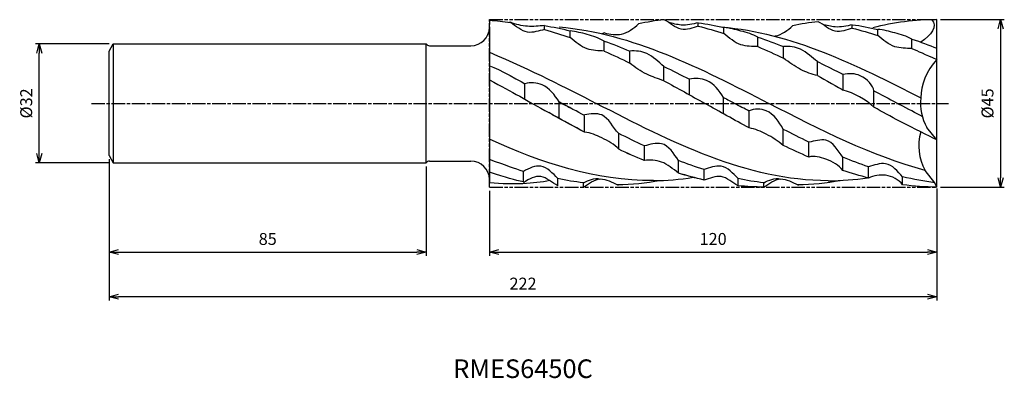
# Model space of a CAD drawing. Extents: x -246 to 18, y -74 to 22.
import ezdxf
from ezdxf.enums import TextEntityAlignment as Align

# ---------------------------------------------------------------- set-up
doc = ezdxf.new("R2010")
doc.units = 0
doc.header["$LTSCALE"] = 0.3
doc.linetypes.add('AM_ISO08W050', pattern=[18, 12, -1.5, 3, -1.5])
doc.linetypes.add('AM_ISO09W050', pattern=[22.5, 12, -1.5, 3, -1.5, 3, -1.5])
doc.layers.get('0').update_dxf_attribs({"linetype": 'CONTINUOUS'})
doc.layers.get('DEFPOINTS').update_dxf_attribs({"linetype": 'CONTINUOUS'})
for name, color, linetype in [('AM_0', 7, 'CONTINUOUS'), ('AM_11', 3, 'AM_ISO09W050'), ('AM_5', 3, 'CONTINUOUS'), ('AM_6', 2, 'CONTINUOUS'), ('AM_7', 4, 'AM_ISO08W050')]:
    doc.layers.add(name, color=color, linetype=linetype)
doc.styles.add('ASAMI', font='simplex.shx', dxfattribs={"bigfont": 'EXTFONT.SHX'})
doc.styles.get("Standard").update_dxf_attribs({"font": 'simplex.shx', "bigfont": 'EXTFONT.SHX'})
doc.dimstyles.new('AM_JIS', dxfattribs={"dimtxt": 3.2, "dimasz": 2.5, "dimexe": 1, "dimexo": 1, "dimgap": 1.5, "dimtad": 3, "dimdec": 3, "dimtxsty": 'ASAMI', "dimblk": 'OPEN30', "dimcen": 0, "dimclrd": 256, "dimclre": 256, "dimclrt": 2, "dimazin": 3, "dimtp": 0.1, "dimtm": 0.1, "dimtfac": 0.71, "dimtdec": 3, "dimtmove": 0, "dimatfit": 3, "dimtzin": 0})

# ---------------------------------------------------------------- blocks, each defined once
blk = doc.blocks.new('_OPEN30')
at = {"color": 0}
for p, q in [((-1, 0.27), (0, 0)), ((0, 0), (-1, -0.27)), ((0, 0), (-1, 0))]:
    blk.add_line(p, q, dxfattribs=at)
blk = doc.blocks.new('*D5')
at = {"layer": 'AM_5'}
for p, q in [((0, -22.87), (0, -52.94)), ((-222, -26.94), (-222, -52.94)), ((-2.5, -51.94), (-219.5, -51.94))]:
    blk.add_line(p, q, dxfattribs=at)
at = {"layer": 'DEFPOINTS', "color": 0}
for p in [(0, -21.87), (-222, -25.94), (-222, -51.94)]:
    blk.add_point(p, dxfattribs=at)
at = {"layer": 'AM_5', "xscale": 2.5, "yscale": 2.5, "zscale": 2.5, "rotation": 180}
blk.add_blockref('_OPEN30', (-222, -51.94), dxfattribs=at)
at = {"layer": 'AM_5', "xscale": 2.5, "yscale": 2.5, "zscale": 2.5}
blk.add_blockref('_OPEN30', (0, -51.94), dxfattribs=at)
at = {"layer": 'AM_5', "color": 2, "insert": (-111, -48.84), "char_height": 3.2, "attachment_point": 5, "style": 'ASAMI'}
blk.add_mtext('222', dxfattribs=at)
blk = doc.blocks.new('*D6')
at = {"layer": 'AM_5'}
for p, q in [((-222, -15), (-222, -40.94)), ((-137, -17), (-137, -40.94)), ((-219.5, -39.94), (-139.5, -39.94))]:
    blk.add_line(p, q, dxfattribs=at)
at = {"layer": 'DEFPOINTS', "color": 0}
for p in [(-222, -14), (-137, -16), (-137, -39.94)]:
    blk.add_point(p, dxfattribs=at)
at = {"layer": 'AM_5', "xscale": 2.5, "yscale": 2.5, "zscale": 2.5, "rotation": 180}
blk.add_blockref('_OPEN30', (-222, -39.94), dxfattribs=at)
at = {"layer": 'AM_5', "xscale": 2.5, "yscale": 2.5, "zscale": 2.5}
blk.add_blockref('_OPEN30', (-137, -39.94), dxfattribs=at)
at = {"layer": 'AM_5', "color": 2, "insert": (-179.5, -36.84), "char_height": 3.2, "attachment_point": 5, "style": 'ASAMI'}
blk.add_mtext('85', dxfattribs=at)
blk = doc.blocks.new('*D7')
at = {"layer": 'AM_5'}
for p, q in [((-222, 16), (-241.78, 16)), ((-240.78, -13.5), (-240.78, 13.5)), ((-222, -16), (-241.78, -16))]:
    blk.add_line(p, q, dxfattribs=at)
at = {"layer": 'DEFPOINTS', "color": 0}
for p in [(-240.78, 16), (-221, 16), (-221, -16)]:
    blk.add_point(p, dxfattribs=at)
at = {"layer": 'AM_5', "xscale": 2.5, "yscale": 2.5, "zscale": 2.5}
for p, rotation in [((-240.78, 16), 90), ((-240.78, -16), 270)]:
    blk.add_blockref('_OPEN30', p, dxfattribs=dict(at, rotation=rotation))
at = {"layer": 'AM_5', "color": 2, "insert": (-243.88, 0), "char_height": 3.2, "attachment_point": 5, "rotation": 90, "style": 'ASAMI'}
blk.add_mtext('%%c32', dxfattribs=at)
blk = doc.blocks.new('*D8')
at = {"layer": 'AM_5'}
for p, q in [((1, 22.5), (18.13, 22.5)), ((17.13, 20), (17.13, -20)), ((1, -22.5), (18.13, -22.5))]:
    blk.add_line(p, q, dxfattribs=at)
at = {"layer": 'DEFPOINTS', "color": 0}
for p in [(0, 22.5), (0, -22.5), (17.13, -22.5)]:
    blk.add_point(p, dxfattribs=at)
at = {"layer": 'AM_5', "xscale": 2.5, "yscale": 2.5, "zscale": 2.5}
for p, rotation in [((17.13, 22.5), 90), ((17.13, -22.5), 270)]:
    blk.add_blockref('_OPEN30', p, dxfattribs=dict(at, rotation=rotation))
at = {"layer": 'AM_5', "color": 2, "insert": (14.03, 0), "char_height": 3.2, "attachment_point": 5, "rotation": 90, "style": 'ASAMI'}
blk.add_mtext('%%c45', dxfattribs=at)
blk = doc.blocks.new('*D11')
at = {"layer": 'AM_5'}
for p, q in [((-120, -23.5), (-120, -40.94)), ((0, -23.5), (0, -40.94)), ((-117.5, -39.94), (-2.5, -39.94))]:
    blk.add_line(p, q, dxfattribs=at)
at = {"layer": 'DEFPOINTS', "color": 0}
for p in [(-120, -22.5), (0, -22.5), (0, -39.94)]:
    blk.add_point(p, dxfattribs=at)
at = {"layer": 'AM_5', "xscale": 2.5, "yscale": 2.5, "zscale": 2.5, "rotation": 180}
blk.add_blockref('_OPEN30', (-120, -39.94), dxfattribs=at)
at = {"layer": 'AM_5', "xscale": 2.5, "yscale": 2.5, "zscale": 2.5}
blk.add_blockref('_OPEN30', (0, -39.94), dxfattribs=at)
at = {"layer": 'AM_5', "color": 2, "insert": (-60, -36.84), "char_height": 3.2, "attachment_point": 5, "style": 'ASAMI'}
blk.add_mtext('120', dxfattribs=at)

msp = doc.modelspace()

# ---------------------------------------------------------------- linework, layer by layer
for points in [[(-94.4728, -7.7452), (-97.3154, -6.2448), (-100.1484, -4.692), (-102.9777, -3.1182)], [(-78.4604, -15.3755), (-80.7599, -14.4269), (-83.0467, -13.4083), (-85.3236, -12.3353)], [(-110.8952, -21.1066), (-113.2008, -20.577), (-115.4883, -19.947), (-119.9995, -18.4969)], [(-75.9986, -20.7269), (-72.4629, -20.7269), (-68.9685, -20.4681), (-65.3875, -19.8526)], [(-62.443, -20.5961), (-64.7486, -20.0665), (-67.036, -19.4365), (-69.3079, -18.7206)], [(-46.445, -22.4825), (-48.7484, -22.4825), (-51.0296, -22.36), (-53.2909, -22.1277)]]:
    msp.add_open_spline(points, degree=3)
at = {"layer": 'AM_0'}
for p, q in [((-120.0007, 22.3505), (-120.0007, 21.2143)), ((-63.978, 20.7502), (-63.978, 21.6675)), ((-22.6699, 20.2311), (-22.6699, 21.1485)), ((0, 0), (0, 22.5)), ((-120, 20.5481), (-120, -21.3746)), ((-105.2204, 19.8145), (-105.2204, 20.9087)), ((-98.3582, 17.6779), (-98.3582, 19.4978)), ((-57.1158, 18.7444), (-57.1158, 20.4)), ((-15.8077, 18.2253), (-15.8077, 19.881)), ((-222, 14), (-221, 16)), ((-221, 16), (-137, 16)), ((-221, 16), (-221, -16)), ((-137, -16), (-137, 16)), ((-89.2086, 14.0411), (-89.2086, 16.7294)), ((-47.9662, 15.2544), (-47.9662, 17.8001)), ((-6.6581, 14.7354), (-6.6581, 17.2811)), ((-222, -14), (-222, 14)), ((-136.134, 15.5), (-126.7528, 15.5)), ((-136.134, 15.5), (-124.9989, 15.5)), ((-120, 13.5876), (-120, 6.3299)), ((-82.3464, 10.83), (-82.3464, 14.0776)), ((-41.104, 12.1297), (-41.104, 15.2546)), ((-31.9544, 7.4616), (-31.9544, 11.2163)), ((-73.1968, 6.0824), (-73.1968, 9.9285)), ((-110.4764, 1.1266), (-110.4764, 5.2963)), ((-66.3346, 2.305), (-66.3346, 6.4748)), ((-25.0922, 3.5928), (-25.0922, 7.7626)), ((-16.8682, -1.0081), (-16.8682, 3.4086)), ((-101.3268, -4.0195), (-101.3268, 0.4234)), ((-101.3268, -3.9934), (-101.3268, 0.4234)), ((-57.185, -2.8149), (-57.185, 1.6018)), ((-50.3228, -6.5752), (-50.3228, -2.1194)), ((0, -22.5), (0, 0)), ((-94.4646, -7.7317), (-94.4646, -3.2903)), ((-41.1732, -11.2782), (-41.1732, -6.9696)), ((0, -9.8299), (-2.6534, -6.5187)), ((-119.9995, -9.8235), (-119.9995, -18.4969)), ((-85.315, -12.3193), (-85.315, -8.0788)), ((-34.311, -14.4406), (-34.311, -10.3897)), ((-78.4528, -15.3593), (-78.4528, -11.4155)), ((-222, -14), (-221, -16)), ((-136.134, -15.5), (-125.753, -15.5)), ((-136.134, -15.5), (-124.9989, -15.5)), ((-69.3032, -18.7076), (-69.3032, -15.3422)), ((-25.1614, -17.9942), (-25.1614, -14.4734)), ((-221, -16), (-137, -16)), ((-110.8933, -21.0992), (-110.8933, -18.2927)), ((-62.441, -20.5887), (-62.441, -17.7822)), ((-18.2992, -20.0565), (-18.2992, -17.0622)), ((-0.4804, -21.3005), (-3.1337, -17.9893)), ((-101.665, -22.1325), (-101.665, -20.2166)), ((-53.2915, -22.1325), (-53.2915, -20.2166)), ((-9.1496, -21.8716), (-9.1496, -19.7306)), ((-94.8028, -22.4999), (-94.8028, -21.3445)), ((-46.4293, -22.4999), (-46.4293, -21.3445)), ((0, -22.5), (-0.4804, -21.3005))]:
    msp.add_line(p, q, dxfattribs=at)
for centre, radius, start, end in [((-124.9989, 20.5), 5, 270, 358.802584), ((-136.134, 16.5), 1, 210, 270), ((-30.731, -16.1371), 20.5199, 47.500721, 74.049906), ((-136.134, -16.5), 1, 90, 150), ((-124.9989, -20.5), 5, 1.197416, 90)]:
    msp.add_arc(centre, radius, start, end, dxfattribs=at)
for centre, major_axis, ratio, start_param, end_param in [((9.7685, 4.7999), (11.9463, 9.5225), 0.77371428, 1.78794965, 2.59401044), ((9.5644, 0.0231), (-13.9106, 0), 0.98365, -0.10681733, 0.49848221), ((9.0841, -11.4475), (-13.9106, 0), 0.98365, -0.27962014, 0.49848221)]:
    msp.add_ellipse(centre, major_axis=major_axis, ratio=ratio, start_param=start_param, end_param=end_param, dxfattribs=at)
for points in [[(-120, 22.3505), (-118.1095, 22.2238), (-116.2333, 22.0184), (-114.3699, 21.7416)], [(-114.8147, 21.8063), (-114.6663, 21.8027), (-114.5181, 21.7986), (-114.3699, 21.794)], [(-73.1276, 22.4804), (-75.4346, 22.2205), (-77.7212, 21.8476), (-79.9898, 21.3753)], [(-63.978, 21.6675), (-61.6725, 21.3476), (-59.3859, 20.9206), (-57.1158, 20.4)], [(-31.8195, 21.9613), (-34.1265, 21.7014), (-36.4131, 21.3285), (-38.6817, 20.8562)], [(-22.6699, 21.1485), (-20.3645, 20.8285), (-18.0778, 20.4015), (-15.8077, 19.881)], [(0, 22.5), (-5.8485, 22.5), (-11.5545, 21.7118), (-17.1555, 20.3442)], [(-1.3724, 22.5), (0.3286, 20.7353), (-1.5345, 18.3294), (-4.2518, 16.4419)], [(-105.2204, 20.9087), (-102.9169, 20.5388), (-100.6318, 20.0643), (-98.3627, 19.499)], [(-105.2204, 19.8145), (-102.9167, 19.1919), (-100.6302, 18.4748), (-98.3582, 17.6779)], [(-101.3405, 20.5301), (-81.6985, 18.895), (-63.368, 9.4475), (-45.0374, 0)], [(-89.1394, 18.9351), (-89.3193, 18.877), (-89.4991, 18.8185), (-89.8178, 18.7008)], [(-63.978, 20.7502), (-61.6738, 20.174), (-59.3873, 19.5006), (-57.1158, 18.7444)], [(-57.6923, 20.5301), (-39.0781, 18.9806), (-21.6417, 10.4148), (-4.2669, 1.4819)], [(-22.6699, 20.2311), (-20.3658, 19.655), (-18.0792, 18.9815), (-15.8077, 18.2253)], [(-89.2086, 16.7294), (-86.9085, 15.9176), (-84.6219, 15.0287), (-82.3464, 14.0776)], [(-47.9662, 17.8001), (-45.6655, 17.0269), (-43.379, 16.1734), (-41.104, 15.2546)], [(-6.6581, 17.2811), (-4.3575, 16.5078), (-2.0709, 15.6544), (0, 14.8178)], [(-120, 13.7432), (-108.2156, 8.6913), (-99.784, 4.3456), (-91.3523, 0)], [(-89.2086, 14.0411), (-86.9107, 13.0286), (-84.6242, 11.9529), (-82.3464, 10.83)], [(-47.9662, 15.2544), (-45.6677, 14.2742), (-43.3812, 13.2273), (-41.104, 12.1297)], [(-6.6581, 14.7354), (-4.9706, 14.0157), (-3.2896, 13.2602), (0, 11.7743)], [(-120, 9.9587), (-120, 10.6105), (-112.758, 6.4808), (-110.4764, 5.2963)], [(-31.9544, 11.2163), (-27.1334, 8.8158), (-24.8469, 7.6593), (-25.0779, 7.766)], [(-73.1968, 9.9285), (-70.9026, 8.8158), (-68.6161, 7.6593), (-66.3346, 6.4748)], [(-120, 6.3299), (-113.6706, 2.9218), (-110.0148, 0.8717), (-104.0964, -2.4826)], [(-73.1968, 6.0824), (-69.5287, 4.1003), (-65.873, 2.0501), (-62.2173, 0)], [(-31.9544, 7.4616), (-30.2753, 6.5034), (-26.0879, 4.1551), (-25.0922, 3.5928)], [(-16.8682, 3.4086), (-13.357, 1.5878), (-12.3728, 1.0534), (-10.006, -0.3126)], [(-94.4646, -3.2903), (-96.4934, -2.201), (-98.5202, -1.1005), (-101.3268, 0.4234)], [(-101.3268, 0.4234), (-100.3424, -0.1097), (-99.3582, -0.6441), (-98.374, -1.1785)], [(-57.185, 1.6018), (-56.2006, 1.0688), (-55.2164, 0.5344), (-54.2322, 0)], [(-94.4646, -7.7317), (-97.6846, -6.0336), (-100.8924, -4.2687), (-104.0964, -2.4826)], [(-29.1351, -20.7785), (-51.0369, -20.7785), (-71.1946, -10.3893), (-91.3523, 0)], [(-50.3228, -6.5752), (-54.298, -4.4411), (-58.2576, -2.2206), (-62.2173, 0)], [(-50.3228, -2.1194), (-51.6263, -1.4149), (-52.9292, -0.7075), (-54.2322, 0)], [(-3.1337, -17.9893), (-17.4733, -14.2065), (-31.2553, -7.1033), (-45.0374, 0)], [(-10.006, -4.7684), (-12.2976, -3.5382), (-14.584, -2.2792), (-16.8682, -1.0081)], [(-3.871, -3.5226), (-5.62, -2.6092), (-7.6462, -1.5491), (-10.006, -0.3126)], [(0, -9.8299), (-2.4365, -8.6095), (-5.6538, -6.9827), (-10.006, -4.7684)], [(-34.311, -10.3897), (-36.6055, -9.2903), (-38.892, -8.145), (-41.1732, -6.9696)], [(-75.9986, -20.7269), (-91.7444, -20.7619), (-106.0958, -15.9791), (-120, -9.6512)], [(-78.4528, -11.4155), (-80.7482, -10.3487), (-83.0347, -9.2313), (-85.315, -8.0788)], [(-78.4528, -15.3593), (-80.7519, -14.4105), (-83.0384, -13.3919), (-85.315, -12.3193)], [(-34.311, -14.4406), (-36.6092, -13.4464), (-38.8957, -12.3869), (-41.1732, -11.2782)], [(-119.9995, -15.1868), (-119.9997, -15.1867), (-119.9998, -15.1866), (-120, -15.1866)], [(-110.8933, -18.2927), (-113.1944, -17.5575), (-115.481, -16.7393), (-119.9995, -15.1035)], [(-62.441, -17.7822), (-64.7422, -17.047), (-67.0287, -16.2287), (-69.3032, -15.3422)], [(-18.2992, -17.0622), (-20.5996, -16.2733), (-22.8861, -15.4054), (-25.1614, -14.4734)], [(-18.2992, -20.0565), (-20.6031, -19.4603), (-22.8896, -18.768), (-25.1614, -17.9942)], [(-103.7995, -20.7547), (-108.2904, -21.5696), (-113.2158, -21.9619), (-120, -21.3746)], [(-94.8028, -21.3445), (-97.1086, -21.0733), (-99.3952, -20.6929), (-101.665, -20.2166)], [(-94.8028, -21.3445), (-93.4535, -20.6489), (-91.8191, -19.9153), (-90.3527, -20.3212)], [(-85.6532, -21.818), (-81.7986, -21.7575), (-78.0022, -21.3661), (-74.2536, -20.7027)], [(-62.441, -20.5887), (-64.7456, -20.0566), (-67.0322, -19.4248), (-69.3032, -18.7076)], [(-46.4293, -21.3445), (-48.7351, -21.0733), (-51.0217, -20.6929), (-53.2915, -20.2166)], [(-46.4293, -21.3445), (-45.08, -20.6489), (-43.4456, -19.9153), (-41.9792, -20.3212)], [(-37.2797, -21.818), (-33.4251, -21.7575), (-29.6287, -21.3661), (-25.8801, -20.7027)], [(-29.1351, -20.7785), (-25.5601, -20.7785), (-22.0317, -20.5017), (-18.5421, -19.9933)], [(-0.4804, -21.3005), (-3.3991, -20.9424), (-6.2873, -20.41), (-9.1496, -19.7306)], [(-85.6532, -21.8871), (-85.4581, -21.8609), (-85.2633, -21.834), (-85.0685, -21.8063)], [(-46.3149, -22.5), (-48.6626, -22.5), (-50.9873, -22.373), (-53.2915, -22.1325)], [(-37.2797, -21.8871), (-37.0846, -21.8609), (-36.8898, -21.834), (-36.695, -21.8063)], [(0, -22.5), (-3.0878, -22.5), (-6.1358, -22.2803), (-9.1496, -21.8716)]]:
    msp.add_open_spline(points, degree=3, dxfattribs=at)
for points, knots in [([(-105.2204, 20.9087), (-106.7438, 20.8147), (-109.8446, 20.4077), (-112.9159, 21.2149), (-114.3699, 21.794)], [0, 0, 0, 0, 1.50148329, 3.04450171, 3.04450171, 3.04450171, 3.04450171]), ([(-105.2204, 19.8145), (-106.7337, 19.5245), (-110.1858, 18.2022), (-112.8962, 20.7935), (-114.3699, 21.7416)], [0, 0, 0, 0, 1.51661799, 3.24879567, 3.24879567, 3.24879567, 3.24879567]), ([(-89.1394, 18.9351), (-87.647, 18.6103), (-84.1533, 17.9711), (-81.3157, 20.1979), (-79.9898, 21.3753)], [0, 0, 0, 0, 1.50343835, 3.26049983, 3.26049983, 3.26049983, 3.26049983]), ([(-63.978, 20.7502), (-65.423, 20.2003), (-68.9802, 19.0309), (-71.5839, 21.6675), (-73.1276, 22.4804)], [0, 0, 0, 0, 1.52404949, 3.24638228, 3.24638228, 3.24638228, 3.24638228]), ([(-63.978, 21.6675), (-65.4695, 21.2964), (-68.2162, 20.7165), (-70.8522, 21.4602), (-71.9864, 21.782)], [0, 0, 0, 0, 1.00893699, 1.77705272, 1.77705272, 1.77705272, 1.77705272]), ([(-22.6699, 20.2311), (-24.1149, 19.6812), (-27.6721, 18.5118), (-30.2758, 21.1484), (-31.8195, 21.9613)], [0, 0, 0, 0, 1.52404949, 3.24638228, 3.24638228, 3.24638228, 3.24638228]), ([(-22.6699, 21.1485), (-24.1615, 20.7774), (-26.9081, 20.1974), (-29.5441, 20.9412), (-30.6784, 21.2629)], [0, 0, 0, 0, 1.00893699, 1.77705272, 1.77705272, 1.77705272, 1.77705272]), ([(-89.2086, 16.7294), (-90.6683, 17.4761), (-93.6539, 18.7003), (-96.8223, 19.239), (-98.3582, 19.4978)], [0, 0, 0, 0, 1.6184625, 3.15118554, 3.15118554, 3.15118554, 3.15118554]), ([(-47.9662, 17.8001), (-49.3706, 18.5999), (-52.4936, 19.3905), (-55.5595, 20.3028), (-57.1158, 20.4)], [0, 0, 0, 0, 1.59625338, 3.13015676, 3.13015676, 3.13015676, 3.13015676]), ([(-47.9662, 15.2544), (-49.4979, 15.3456), (-53.0346, 15.2304), (-55.6894, 17.6173), (-57.1158, 18.7444)], [0, 0, 0, 0, 1.50947857, 3.3091585, 3.3091585, 3.3091585, 3.3091585]), ([(-43.5497, 18.0566), (-43.4514, 18.0723), (-41.6232, 18.4111), (-40.0076, 19.6789), (-38.6817, 20.8562)], [1.40416365, 1.40416365, 1.40416365, 1.40416365, 1.50343835, 3.26049983, 3.26049983, 3.26049983, 3.26049983]), ([(-6.6581, 17.2811), (-8.0625, 18.0808), (-11.1855, 18.8715), (-14.2514, 19.7837), (-15.8077, 19.881)], [0, 0, 0, 0, 1.59625338, 3.13015676, 3.13015676, 3.13015676, 3.13015676]), ([(-89.2086, 14.0411), (-90.7439, 14.156), (-94.2752, 14.1877), (-96.9235, 16.5541), (-98.3582, 17.6779)], [0, 0, 0, 0, 1.51463401, 3.31864442, 3.31864442, 3.31864442, 3.31864442]), ([(-6.6581, 14.7354), (-8.1899, 14.8265), (-11.7266, 14.7114), (-14.3813, 17.0983), (-15.8077, 18.2253)], [0, 0, 0, 0, 1.50947857, 3.3091585, 3.3091585, 3.3091585, 3.3091585]), ([(-73.1968, 9.9285), (-74.6859, 11.1252), (-77.1178, 13.7962), (-80.8071, 14.1812), (-82.3464, 14.0776)], [0, 0, 0, 0, 1.89150376, 3.40914334, 3.40914334, 3.40914334, 3.40914334]), ([(-31.9544, 11.2163), (-33.5029, 12.2889), (-35.9019, 14.9231), (-39.5649, 15.3823), (-41.104, 15.2546)], [0, 0, 0, 0, 1.8629908, 3.3822674, 3.3822674, 3.3822674, 3.3822674]), ([(-73.1968, 6.0824), (-74.7397, 6.6176), (-78.0332, 7.7133), (-80.9887, 9.6194), (-82.3464, 10.83)], [0, 0, 0, 0, 1.60934157, 3.41182083, 3.41182083, 3.41182083, 3.41182083]), ([(-31.9544, 7.4616), (-33.5267, 7.8614), (-36.8705, 8.937), (-39.5966, 11.0979), (-41.104, 12.1297)], [0, 0, 0, 0, 1.59747099, 3.40388901, 3.40388901, 3.40388901, 3.40388901]), ([(-16.8682, 3.4086), (-17.0943, 4.6989), (-19.5293, 7.934), (-23.6079, 8.1224), (-25.0922, 7.7626)], [0, 0, 0, 0, 2.1347186, 3.63841952, 3.63841952, 3.63841952, 3.63841952]), ([(-101.3268, 0.4234), (-102.4786, 2.2326), (-104.9135, 5.4678), (-108.9921, 5.6561), (-110.4764, 5.2963)], [0, 0, 0, 0, 2.1347186, 3.63841952, 3.63841952, 3.63841952, 3.63841952]), ([(-57.185, 1.6018), (-58.3367, 3.4111), (-60.7717, 6.6462), (-64.8503, 6.8346), (-66.3346, 6.4748)], [0, 0, 0, 0, 2.1347186, 3.63841952, 3.63841952, 3.63841952, 3.63841952]), ([(-85.315, -8.0788), (-86.9259, -6.5038), (-88.5879, -2.2098), (-92.9743, -2.7941), (-94.4646, -3.1119)], [0, 0, 0, 0, 2.23408943, 3.73408943, 3.73408943, 3.73408943, 3.73408943]), ([(-41.1732, -6.9696), (-42.2946, -5.0262), (-44.5058, -1.5026), (-48.9715, -1.3051), (-50.3228, -2.0003)], [0, 0, 0, 0, 2.23468341, 3.73468341, 3.73468341, 3.73468341, 3.73468341]), ([(-85.315, -12.3193), (-86.5049, -10.9395), (-89.6826, -9.3713), (-92.8566, -7.8577), (-94.4646, -7.7317)], [0, 0, 0, 0, 1.80932778, 3.39606376, 3.39606376, 3.39606376, 3.39606376]), ([(-41.1732, -11.2782), (-42.5842, -10.1246), (-45.4776, -8.2263), (-48.7224, -6.8753), (-50.3228, -6.5752)], [0, 0, 0, 0, 1.8048315, 3.40735498, 3.40735498, 3.40735498, 3.40735498]), ([(-69.3032, -15.3593), (-70.461, -13.5623), (-72.9282, -9.6955), (-76.9556, -11.0711), (-78.4528, -11.4155)], [0, 0, 0, 0, 2.12751737, 3.64003013, 3.64003013, 3.64003013, 3.64003013]), ([(-25.1614, -14.4406), (-26.5352, -12.7799), (-28.7047, -8.5666), (-32.7847, -10.2238), (-34.311, -10.3897)], [0, 0, 0, 0, 2.14105934, 3.651523, 3.651523, 3.651523, 3.651523]), ([(-69.3032, -18.7076), (-70.7706, -17.6405), (-73.3549, -15.3338), (-76.942, -15.1176), (-78.4528, -15.3593)], [0, 0, 0, 0, 1.79499855, 3.30063721, 3.30063721, 3.30063721, 3.30063721]), ([(-25.1614, -17.9942), (-26.2897, -16.575), (-29.3267, -14.9516), (-32.8494, -13.9739), (-34.311, -14.4406)], [0, 0, 0, 0, 1.80162782, 3.31318965, 3.31318965, 3.31318965, 3.31318965]), ([(-101.665, -20.1662), (-102.9852, -18.8441), (-105.7072, -15.8439), (-109.3321, -17.3242), (-110.8933, -18.2927)], [0, 0, 0, 0, 1.85319696, 3.38166367, 3.38166367, 3.38166367, 3.38166367]), ([(-53.2915, -20.1662), (-54.6117, -18.8441), (-57.3337, -15.8439), (-60.9586, -17.3242), (-62.441, -17.7822)], [0, 0, 0, 0, 1.85319696, 3.38166367, 3.38166367, 3.38166367, 3.38166367]), ([(-9.1496, -19.7306), (-10.4065, -18.2829), (-13.1311, -15.1202), (-16.8088, -16.6371), (-18.2992, -17.0622)], [0, 0, 0, 0, 1.90374259, 3.43017321, 3.43017321, 3.43017321, 3.43017321]), ([(-101.665, -22.1325), (-103.1972, -21.3186), (-105.8798, -18.619), (-109.3181, -20.1632), (-110.8938, -21.375)], [0, 0, 0, 0, 1.71294081, 3.24515329, 3.24515329, 3.24515329, 3.24515329]), ([(-94.8028, -22.4999), (-93.3849, -21.5855), (-90.3614, -19.2446), (-87.1073, -21.1947), (-85.6532, -21.8871)], [0, 0, 0, 0, 1.66771475, 3.25680508, 3.25680508, 3.25680508, 3.25680508]), ([(-53.2915, -22.1325), (-54.8237, -21.3186), (-57.5063, -18.619), (-60.9446, -20.1632), (-62.441, -20.5887)], [0, 0, 0, 0, 1.71294081, 3.24515329, 3.24515329, 3.24515329, 3.24515329]), ([(-46.4293, -22.4999), (-45.0114, -21.5855), (-41.9879, -19.2446), (-38.7338, -21.1947), (-37.2797, -21.8871)], [0, 0, 0, 0, 1.66771475, 3.25680508, 3.25680508, 3.25680508, 3.25680508]), ([(-9.1496, -21.8716), (-10.2222, -20.5049), (-13.4712, -18.7043), (-16.887, -19.4377), (-18.2992, -20.0565)], [0, 0, 0, 0, 1.72658936, 3.2472819, 3.2472819, 3.2472819, 3.2472819])]:
    msp.add_open_spline(points, degree=3, knots=knots, dxfattribs=at)
at = {"layer": 'AM_11'}
for p, q in [((-120, 22.5), (0, 22.5)), ((-120, -22.5), (-120, 22.5)), ((-120, -22.5), (0, -22.5))]:
    msp.add_line(p, q, dxfattribs=at)
at = {"layer": 'AM_7'}
msp.add_line((-226.7819, 0), (3.1258, 0), dxfattribs=at)

# ---------------------------------------------------------------- texts
at = {"layer": 'AM_6'}
msp.add_text('RMES6450C', height=5, dxfattribs=at).set_placement((-111, -71.938), align=Align.MIDDLE)

# ---------------------------------------------------------------- dimensions: what is measured, and where the dimension line sits
at = {"layer": 'AM_5'}
for base, p1, p2, angle, picture, middle in [((17.1258, -22.5), (0, 22.5), (0, -22.5), 90, '*D8', (14.0258, 0)), ((-240.7819, 16), (-221, -16), (-221, 16), 270, '*D7', (-243.8819, 0))]:
    dim = msp.add_linear_dim(base=base, p1=p1, p2=p2, angle=angle, text='%%c<>', dimstyle='AM_JIS', dxfattribs=at)
    dim.commit()
    dim.dimension.update_dxf_attribs({"geometry": picture, "text_midpoint": middle})
for base, p1, p2, picture, middle in [((-137, -39.938), (-222, -14), (-137, -16), '*D6', (-179.5, -36.838)), ((-222, -51.938), (0, -21.875), (-222, -25.938), '*D5', (-111, -48.838)), ((-0.0001, -39.938), (-120, -22.5), (-0.0001, -22.5), '*D11', (-60, -36.838))]:
    dim = msp.add_linear_dim(base=base, p1=p1, p2=p2, angle=0, dimstyle='AM_JIS', dxfattribs=at)
    dim.commit()
    dim.dimension.update_dxf_attribs({"geometry": picture, "text_midpoint": middle})

doc.saveas('drawing.dxf')
